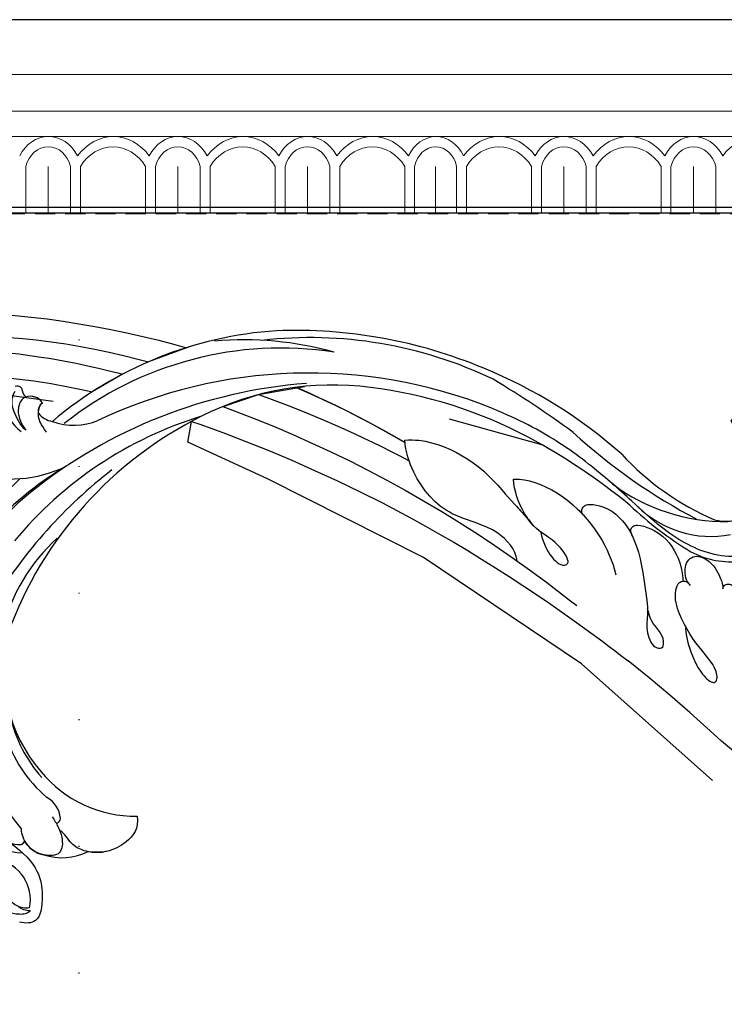
# Model space of a CAD drawing. Units: millimetres. Extents: x 72694 to 77734, y 77221 to 78409.
# Drawn here: x 76387 to 76476, y 77772 to 77896 of the extents above; entities that cross this region are included whole.
import ezdxf
from ezdxf.xclip import XClip

# ---------------------------------------------------------------- set-up
doc = ezdxf.new("R2010")
doc.units = ezdxf.units.MM
doc.header["$XCLIPFRAME"] = 2
doc.linetypes.add('DOT', pattern=[6.35, 0, -6.35])
doc.linetypes.add('HIDDEN', pattern=[9.524999999999999, 6.35, -3.175])
for name, color, linetype in [('A-04.尺寸標註', 4, 'Continuous'), ('H-08.木作(細線)', 8, 'Continuous'), ('格子', 1, 'Continuous')]:
    doc.layers.add(name, color=color, linetype=linetype)
doc.layers.add('H&K Decorate detail1', color=8, linetype='Continuous', lineweight=5)
doc.styles.add('新細明體', font='PMingLiU.ttf')
doc.dimstyles.new('4', dxfattribs={"dimtxt": 10, "dimasz": 3, "dimexe": 2, "dimexo": 2, "dimgap": 1.2, "dimtad": 2, "dimdec": 0, "dimtxsty": '新細明體', "dimblk": 'ARCHTICK', "dimcen": 5, "dimclrd": 8, "dimclre": 8, "dimclrt": 4, "dimadec": 0, "dimazin": 0, "dimtfac": 1, "dimtdec": 0, "dimtix": 1, "dimtmove": 2, "dimatfit": 3, "dimldrblk": 'OPEN90', "dimfxl": 1.25, "dimlwd": 9, "dimlwe": 9, "dimarcsym": 0})

# ---------------------------------------------------------------- blocks, each defined once
blk = doc.blocks.new('GM-0021-222')
for p, q in [((295, 24.34175529466302), (230, 24.34175529466302)), ((360, 24.34175529466302), (295, 24.34175529466302))]:
    blk.add_line(p, q)
at = {"layer": 'H&K Decorate detail1'}
for p, q in [((295, 17.41194866478327), (230, 17.41194866478327)), ((360, 17.41194866478327), (295, 17.41194866478327)), ((295, 12.80246424520737), (230, 12.80246424520737)), ((360, 12.80246424520737), (295, 12.80246424520737)), ((295, 9.600909469343605), (230, 9.600909469343605)), ((360, 9.600909469343605), (295, 9.600909469343605)), ((243.3304644581804, 5.85297166647797), (243.3304644581804, 0)), ((246.1576398683974, 5.834096696227789), (246.1576398683974, 0)), ((246.1576398683974, 5.834096696227789), (246.1576398683974, 0)), ((248.984815278629, 5.841431310866028), (248.984815278629, 0)), ((250.2297155451379, 5.852971666492522), (250.2297155451379, 0)), ((258.4279243232741, 5.841431310866028), (258.4279243232741, 0)), ((259.6728245897684, 5.85297166647797), (259.6728245897684, 0)), ((262.5, 5.834096696227789), (262.5, 0)), ((262.5, 5.834096696227789), (262.5, 0)), ((265.3271754102316, 5.841431310866028), (265.3271754102316, 0)), ((266.5720756767259, 5.852971666492522), (266.5720756767259, 0)), ((274.7702844548621, 5.841431310866028), (274.7702844548621, 0)), ((276.015184721371, 5.85297166647797), (276.015184721371, 0)), ((278.8423601316026, 5.834096696227789), (278.8423601316026, 0)), ((278.8423601316026, 5.834096696227789), (278.8423601316026, 0)), ((281.6695355418196, 5.841431310866028), (281.6695355418196, 0)), ((282.9144358083286, 5.852971666492522), (282.9144358083286, 0)), ((291.1126445864647, 5.841431310866028), (291.1126445864647, 0)), ((292.3575448529737, 5.85297166647797), (292.3575448529737, 0)), ((295, 5.834096696227789), (295, 0)), ((295, 5.834096696227789), (295, 0)), ((297.6424551470263, 5.841431310866028), (297.6424551470263, 0)), ((298.8873554135353, 5.852971666492522), (298.8873554135353, 0)), ((307.0855641916714, 5.841431310866028), (307.0855641916714, 0)), ((308.3304644581804, 5.85297166647797), (308.3304644581804, 0)), ((311.1576398683974, 5.834096696227789), (311.1576398683974, 0)), ((311.1576398683974, 5.834096696227789), (311.1576398683974, 0)), ((313.984815278629, 5.841431310866028), (313.984815278629, 0)), ((315.2297155451379, 5.852971666492522), (315.2297155451379, 0)), ((323.4279243232741, 5.841431310866028), (323.4279243232741, 0)), ((324.6728245897684, 5.85297166647797), (324.6728245897684, 0)), ((327.5, 5.834096696227789), (327.5, 0)), ((327.5, 5.834096696227789), (327.5, 0)), ((330.3271754102316, 5.841431310866028), (330.3271754102316, 0)), ((295, 1.455191522836685e-11), (249.9999999999854, 1.455191522836685e-11)), ((360, 1.455191522836685e-11), (295, 1.455191522836685e-11))]:
    blk.add_line(p, q, dxfattribs=at)
for centre, major_axis, ratio, start_param, end_param in [((246.209865355122, 4.515014701581094), (3.955543042549277e-12, -5.085894767772327), 0.8399999999996398, 3.153817591373894, 4.16451633535409), ((246.209865355122, 4.515014701581094), (-8.71996049738978e-12, -5.085894767772349), 0.8399999999994667, 2.11866897182628, 3.153817591376331), ((254.3810454209161, 2.441680978474324), (-2.113289605566215e-15, -7.163202819087017), 0.8400000000000792, 2.290634774409988, 3.992550532769597), ((262.5522254867101, 4.515014701581094), (3.955543042549277e-12, -5.085894767772327), 0.8399999999996398, 3.153817591373894, 4.16451633535409), ((262.5522254867101, 4.515014701581094), (-8.71996049738978e-12, -5.085894767772349), 0.8399999999994667, 2.11866897182628, 3.153817591376331), ((270.7234055525041, 2.441680978474324), (-2.113289605566215e-15, -7.163202819087017), 0.8400000000000792, 2.290634774409988, 3.992550532769597), ((278.8945856183127, 4.515014701581094), (4.001220771314581e-12, -5.08589476777232), 0.8399999999996399, 3.153817591373777, 4.164516335354082), ((278.8945856183127, 4.515014701581094), (-8.71996049738978e-12, -5.085894767772349), 0.8399999999994667, 2.11866897182628, 3.153817591376331), ((287.0657656841067, 2.441680978474324), (-2.113289605566215e-15, -7.163202819087017), 0.8400000000000792, 2.290634774409988, 3.992550532769597), ((295.2578046306444, 4.57490249350667), (0.5667948813011758, -5.00464824560521), 0.8266027114947146, 3.067210874439638, 4.077909618421248), ((294.8506992493931, 4.571141099178931), (-0.5513847767914724, -5.00880950104945), 0.8261163403432534, 2.203144122502011, 3.238292742053272), ((303.0386852893134, 2.441680978474324), (-2.113289605566215e-15, -7.163202819087017), 0.8400000000000792, 2.290634774409988, 3.992550532769597), ((311.209865355122, 4.515014701581094), (3.955543042549277e-12, -5.085894767772327), 0.8399999999996398, 3.153817591373894, 4.16451633535409), ((311.209865355122, 4.515014701581094), (-8.71996049738978e-12, -5.085894767772349), 0.8399999999994667, 2.11866897182628, 3.153817591376331), ((319.3810454209161, 2.441680978474324), (-2.113289605566215e-15, -7.163202819087017), 0.8400000000000792, 2.290634774409988, 3.992550532769597), ((327.5522254867101, 4.515014701581094), (3.955543042549277e-12, -5.085894767772327), 0.8399999999996398, 3.153817591373894, 4.16451633535409), ((327.5522254867101, 4.515014701581094), (-8.71996049738978e-12, -5.085894767772349), 0.8399999999994667, 2.11866897182628, 3.153817591376331), ((335.7234055525041, 2.441680978474324), (-2.113289605566215e-15, -7.163202819087017), 0.8400000000000792, 2.290634774409988, 3.992550532769597), ((246.1576398683974, 4.781968687122571), (-2.294210912774514e-13, -3.528497789753601), 0.8399999999999584, 3.14159265358895, 4.407424985515538), ((246.1576398683974, 4.781968687122571), (8.25089591018387e-12, -3.5284977897536), 0.8400000000003306, 1.875760321654571, 3.141592653586089), ((254.328819934206, 2.258624087728094), (1.303155605411276e-12, -6.053907556542981), 0.840000000000283, 2.204107819232719, 4.079077487946505), ((262.5, 4.781968687122571), (-2.294210912774514e-13, -3.528497789753601), 0.8399999999999584, 3.14159265358895, 4.407424985515538), ((262.5, 4.781968687122571), (8.25089591018387e-12, -3.5284977897536), 0.8400000000003306, 1.875760321654571, 3.141592653586089), ((270.671180065794, 2.258624087728094), (-3.183144523920486e-15, -6.053907556542979), 0.8400000000002363, 2.2041078192329, 4.079077487946686), ((278.8423601315881, 4.781968687122571), (-2.294210912774514e-13, -3.528497789753601), 0.8399999999999584, 3.14159265358895, 4.407424985515538), ((278.8423601315881, 4.781968687122571), (5.760157999804251e-12, -3.528497789753601), 0.8400000000002651, 1.875760321655164, 3.14159265358693), ((287.0135401973967, 2.258624087728094), (-3.183144523920486e-15, -6.053907556542979), 0.8400000000002363, 2.2041078192329, 4.079077487946686), ((295.1804911554791, 4.841835147148231), (0.4716511068116206, -3.446607790990159), 0.83264339207799, 3.040799507161547, 4.306631839088934), ((294.8195088445063, 4.841835147148231), (-0.471651106784053, -3.446607790992908), 0.832643392079653, 1.976553468076526, 3.242385800006588), ((302.9864598026033, 2.258624087728094), (1.303155605411276e-12, -6.053907556542981), 0.840000000000283, 2.204107819232719, 4.079077487946505), ((311.1576398683974, 4.781968687122571), (-2.294210912774514e-13, -3.528497789753601), 0.8399999999999584, 3.14159265358895, 4.407424985515538), ((311.1576398683974, 4.781968687122571), (8.25089591018387e-12, -3.5284977897536), 0.8400000000003306, 1.875760321654571, 3.141592653586089), ((319.328819934206, 2.258624087728094), (1.303155605411276e-12, -6.053907556542981), 0.840000000000283, 2.204107819232719, 4.079077487946505), ((327.5, 4.781968687122571), (-2.294210912774514e-13, -3.528497789753601), 0.8399999999999584, 3.14159265358895, 4.407424985515538), ((327.5, 4.781968687122571), (8.25089591018387e-12, -3.5284977897536), 0.8400000000003306, 1.875760321654571, 3.141592653586089)]:
    blk.add_ellipse(centre, major_axis=major_axis, ratio=ratio, start_param=start_param, end_param=end_param, dxfattribs=at)
blk = doc.blocks.new('格子')
at = {"layer": '格子', "linetype": 'DOT', "ltscale": 2.5}
for points in [[(0, 0), (3000, 0)], [(200, 0), (200, -3000)]]:
    blk.add_lwpolyline(points, dxfattribs=at)
blk = doc.blocks.new('_ArchTick')
at = {"color": 0, "linetype": 'ByBlock', "const_width": 0.15}
blk.add_lwpolyline([(-0.5, -0.5), (0.5, 0.5)], dxfattribs=at)
blk = doc.blocks.new('*D127')
at = {"layer": 'A-04.尺寸標註', "color": 8, "linetype": 'HIDDEN', "lineweight": 9, "ltscale": 0.4, "transparency": 16777216}
for p, q in [((76886.79531404059, 77871.79600903668), (76119.21033406408, 77871.79600903668)), ((76829.95821643225, 77710.3055552654), (76119.21033406408, 77710.3055552654))]:
    blk.add_line(p, q, dxfattribs=at)
at = {"layer": 'A-04.尺寸標註', "color": 8, "lineweight": 9, "ltscale": 0.4, "transparency": 16777216}
blk.add_line((76121.21033406408, 77710.3055552654), (76121.21033406408, 77871.79600903668), dxfattribs=at)
at = {"layer": 'DEFPOINTS', "color": 0, "ltscale": 0.4, "transparency": 16777216}
for p in [(76121.21033406408, 77871.79600903668), (76888.79531404059, 77871.79600903668), (76831.95821643225, 77710.3055552654)]:
    blk.add_point(p, dxfattribs=at)
at = {"layer": 'A-04.尺寸標註', "color": 8, "lineweight": 9, "ltscale": 0.4, "transparency": 16777216, "xscale": 3, "yscale": 3, "zscale": 3}
for p, rotation in [((76121.21033406408, 77871.79600903668), 90), ((76121.21033406408, 77710.3055552654), 270)]:
    blk.add_blockref('_ArchTick', p, dxfattribs=dict(at, rotation=rotation))
at = {"layer": 'A-04.尺寸標註', "color": 4, "ltscale": 0.4, "transparency": 16777216, "insert": (76114.37806662222, 77791.05078215101), "char_height": 10, "attachment_point": 5, "rotation": 90, "style": '新細明體'}
blk.add_mtext('161', dxfattribs=at)
blk = doc.blocks.new('_Open90')
at = {"color": 0, "linetype": 'ByBlock', "lineweight": -2}
for p, q in [((-0.5, 0.5), (0, 0)), ((0, 0), (-1, 0)), ((0, 0), (-0.5, -0.5))]:
    blk.add_line(p, q, dxfattribs=at)
blk = doc.blocks.new('*D128')
at = {"layer": 'A-04.尺寸標註', "color": 8, "linetype": 'HIDDEN', "lineweight": 9, "ltscale": 0.4, "transparency": 16777216}
for p, q in [((76347.64440453873, 77840.29538617264), (76347.64440453873, 77584.56006927913)), ((77441.27430924274, 77840.84044510942), (77441.27430924274, 77584.56006927913))]:
    blk.add_line(p, q, dxfattribs=at)
at = {"layer": 'A-04.尺寸標註', "color": 8, "lineweight": 9, "ltscale": 0.4, "transparency": 16777216}
blk.add_line((76347.64440453873, 77586.56006927913), (77441.27430924274, 77586.56006927913), dxfattribs=at)
at = {"layer": 'DEFPOINTS', "color": 0, "ltscale": 0.4, "transparency": 16777216}
for p in [(77441.27430924274, 77842.84044510942), (76347.64440453873, 77842.29538617264), (77441.27430924274, 77586.56006927913)]:
    blk.add_point(p, dxfattribs=at)
at = {"layer": 'A-04.尺寸標註', "color": 8, "lineweight": 9, "ltscale": 0.4, "transparency": 16777216, "xscale": 3, "yscale": 3, "zscale": 3, "rotation": 180}
blk.add_blockref('_ArchTick', (76347.64440453873, 77586.56006927913), dxfattribs=at)
at = {"layer": 'A-04.尺寸標註', "color": 8, "lineweight": 9, "ltscale": 0.4, "transparency": 16777216, "xscale": 3, "yscale": 3, "zscale": 3}
blk.add_blockref('_ArchTick', (77441.27430924274, 77586.56006927913), dxfattribs=at)
at = {"layer": 'A-04.尺寸標註', "color": 4, "ltscale": 0.4, "transparency": 16777216, "insert": (76894.45935689073, 77579.72780183727), "char_height": 10, "attachment_point": 5, "style": '新細明體'}
blk.add_mtext('1094', dxfattribs=at)
blk = doc.blocks.new('SE-21116L-d')
at = {"layer": 'H-08.木作(細線)'}
blk.add_lwpolyline([(10.25552108508055, -112.0276734686092, 0.2093606604984588), (30.8499999978485, -63.46656448505587, 0.1594261879160631), (12.23162039343151, -5.676457724654711, -0.01764934018909316), (4.597264612420986, 5.560015632171371)], format="xyb", dxfattribs=at)
for points, knots in [([(-12.3583681998025, 116.8560705175844), (-12.86543790372889, 117.1040377768979), (-13.37516039701586, 116.3494150358786), (-12.60459652027203, 115.0269359230053), (-10.25231746478676, 114.6625511534733), (-8.456768592201115, 115.7854480580393), (-7.086342203085223, 117.9233541643073), (-7.18345244885495, 120.7169893995253), (-9.339727789498284, 123.0928392184162), (-12.558227102003, 123.8107751974032), (-18.29833654678805, 121.9594195132215), (-24.13187406206634, 114.3319805800231), (-27.47998978031683, 105.4654355291707), (-30.27082578111003, 93.09154569865882), (-30.29555326071568, 79.00086052374832), (-28.06376439116138, 59.00719919099924), (-23.12744009018934, 44.32793388573668), (-19.64530298114187, 36.56586011351123)], [0, 0, 0, 0, 0.7887450935640947, 1.426843035789494, 4.017988327134912, 6.03198843715787, 8.14956786104461, 11.11355473911516, 13.79819837863843, 17.4782722032905, 21.73548345066293, 31.008204386972, 43.07018915199946, 52.62422103681907, 69.01121008442479, 85.64319170347318, 113.6136598593717, 113.6136598593717, 113.6136598593717, 113.6136598593717]), ([(-16.63386613703915, 122.1587290764667), (-19.34472463430575, 120.5910612084774), (-24.14997633948224, 114.2840417775017), (-27.47998978031683, 105.4654355291707), (-30.27082578111003, 93.09154569865882), (-30.29555326071568, 79.00086052374832), (-28.06376439116138, 59.00719919099924), (-23.12744009018934, 44.32793388573668), (-19.64530298114187, 36.56586011351123)], [21.90248977418563, 21.90248977418563, 21.90248977418563, 21.90248977418563, 31.008204386972, 43.07018915199946, 52.62422103681907, 69.01121008442479, 85.64319170347318, 113.6136598593717, 113.6136598593717, 113.6136598593717, 113.6136598593717]), ([(-16.63386613703915, 122.1587290764667), (-19.34472463430575, 120.5910612084774), (-24.14997633948224, 114.2840417774999), (-27.47998978031683, 105.4654355291707), (-30.27082578111003, 93.09154569865882), (-30.29555326071568, 79.00086052374832), (-28.06536244849849, 59.02151551703923), (-23.13710341360274, 44.35667930546811), (-19.66161042543536, 36.60222809331776)], [21.90248977418563, 21.90248977418563, 21.90248977418563, 21.90248977418563, 31.008204386972, 43.07018915199946, 52.62422103681907, 69.01121008442479, 85.64319170347318, 113.5699887839891, 113.5699887839891, 113.5699887839891, 113.5699887839891]), ([(-13.16562274131866, 117.3770353982056), (-17.95875776219327, 113.3714462774835), (-24.20013063354781, 91.32972445467317), (-20.65928183388678, 66.0608152581674), (-11.6095499571893, 35.92711144765258), (-2.40919024086179, 17.28592221746089), (3.902540349325136, 6.709803359037096), (4.597264612435538, 5.560015632131353)], [0, 0, 0, 0, 21.19289568596598, 57.5548020522794, 83.26347894750069, 116.6039820837473, 120.6844123831819, 120.6844123831819, 120.6844123831819, 120.6844123831819]), ([(-13.16562274131866, 117.3770353982056), (-17.95875776219327, 113.3714462774835), (-24.20013063354781, 91.32972445467317), (-20.65928183388678, 66.0608152581674), (-11.6095499571893, 35.92711144765258), (-2.40919024086179, 17.28592221746089), (3.902540349325136, 6.709803359037096), (4.597264612435538, 5.560015632131353)], [0, 0, 0, 0, 21.19289568596598, 57.5548020522794, 83.26347894750069, 116.6039820837473, 120.6844123831819, 120.6844123831819, 120.6844123831819, 120.6844123831819]), ([(-13.16562274131866, 117.3770353982056), (-17.95875776219327, 113.3714462774835), (-24.20013063355145, 91.32972445467226), (-20.65928183389042, 66.0608152581683), (-11.6095499571893, 35.92711144765258), (-2.409190240865428, 17.28592221747476), (3.902540349314222, 6.709803359063926), (4.597264612420986, 5.560015632171371)], [0, 0, 0, 0, 21.19289568596598, 57.5548020522794, 83.26347894750069, 116.6039820837473, 120.6844123831346, 120.6844123831346, 120.6844123831346, 120.6844123831346]), ([(-24.14759921308359, 105.8165852488858), (-24.97757019384153, 103.1564964456359), (-26.81546277867528, 95.92594281863535), (-27.81733926038578, 83.36963742892408), (-25.81429446474795, 64.71420224169765), (-22.61110101591476, 49.02739296973164), (-17.43556405530035, 35.82870214586478)], [20.49055837691105, 20.49055837691105, 20.49055837691105, 20.49055837691105, 28.88415797718858, 43.71268586502975, 60.70784057573961, 94.5455672858784, 94.5455672858784, 94.5455672858784, 94.5455672858784]), ([(-24.14759921308359, 105.8165852488858), (-24.97757019384153, 103.1564964456359), (-26.81546277867528, 95.92594281863535), (-27.81733926038578, 83.36963742892408), (-25.81429446474795, 64.71420224169765), (-22.61110101591476, 49.02739296973164), (-17.43556405530398, 35.82870214586569)], [20.49055837691105, 20.49055837691105, 20.49055837691105, 20.49055837691105, 28.88415797718858, 43.71268586502975, 60.70784057573961, 94.5455672858784, 94.5455672858784, 94.5455672858784, 94.5455672858784]), ([(-22.72197366164619, 105.7158664976744), (-25.14643305014397, 97.10569120209334), (-25.68419868134879, 88.57213105166215), (-24.70276288031164, 73.66429483383513), (-21.23731423059871, 56.34828317231336), (-14.10106899266611, 35.67108163365833), (-6.998360090074129, 21.56641179585426), (-2.450660203132429, 14.15930031250468), (-1.606989536783658, 12.78516331220931)], [8.571585520178909, 8.571585520178909, 8.571585520178909, 8.571585520178909, 36.67054838439319, 45.10885693455329, 68.60712113047569, 90.03243488373923, 111.5829140249414, 116.4914895286537, 116.4914895286537, 116.4914895286537, 116.4914895286537]), ([(-19.94895955983156, 36.66024774783932), (-20.18153572634401, 35.37328854922293), (-20.15233449019433, 32.19521875597025), (-17.63358063741907, 26.12271270412953), (-14.01483832515078, 22.82763750343406), (-13.10681840590769, 21.53821291803365), (-11.00477458259047, 19.28503195265262)], [0, 0, 0, 0, 2.85313747930188, 8.607359142638725, 15.57392861670371, 18.8389972424465, 18.8389972424465, 18.8389972424465, 18.8389972424465]), ([(-19.94895955983156, 36.66024774783932), (-20.18153572634765, 35.37328854922384), (-20.15233449019433, 32.19521875597025), (-17.63358063741907, 26.12271270412953), (-14.01483832515078, 22.82763750343406), (-13.10681840590769, 21.53821291803365), (-11.00477458259047, 19.28503195265262)], [0, 0, 0, 0, 2.85313747930188, 8.607359142638725, 15.57392861670371, 18.8389972424465, 18.8389972424465, 18.8389972424465, 18.8389972424465]), ([(-19.94895955983156, 36.66024774783932), (-20.18153572634765, 35.37328854922384), (-20.15233449019433, 32.19521875596843), (-17.63358063741907, 26.12271270412953), (-14.01483832515078, 22.82763750343406), (-13.10681840590769, 21.53821291803365), (-11.00477458259047, 19.28503195265262)], [0, 0, 0, 0, 2.85313747930188, 8.607359142638725, 15.57392861670371, 18.8389972424465, 18.8389972424465, 18.8389972424465, 18.8389972424465]), ([(-6.444455981894862, 20.87588395342868), (-7.81259912731548, 21.26978316237023), (-10.52019605333408, 24.10122970265752), (-10.82343675519951, 30.46993821165256), (-14.92339381595229, 34.73100929515408), (-18.49802181177802, 36.39079177948611), (-19.94895955983156, 36.66024774783932)], [0, 0, 0, 0, 4.227553051885127, 10.48841568792696, 18.0820047822232, 22.28035038814467, 22.28035038814467, 22.28035038814467, 22.28035038814467]), ([(-6.444455981894862, 20.87588395342868), (-7.81259912731548, 21.26978316237023), (-10.52019605333408, 24.10122970265752), (-10.82343675519951, 30.46993821165256), (-14.92339381595229, 34.73100929515408), (-18.49802181177802, 36.39079177948611), (-19.94895955983156, 36.66024774783932)], [0, 0, 0, 0, 4.227553051885127, 10.48841568792696, 18.0820047822232, 22.28035038814467, 22.28035038814467, 22.28035038814467, 22.28035038814467]), ([(-16.58973934301321, 22.49732226288711), (-16.73053257323772, 21.53288000742054), (-16.47698662224502, 18.55286854948486), (-14.36807601519831, 14.43710878037859), (-10.53813112783973, 10.54742904524869), (-7.612067879650567, 8.881023033496831), (-6.024068749269645, 8.335817729696146)], [0, 0, 0, 0, 2.73026171906364, 9.19918098913072, 13.54485553711504, 18.93823539186955, 18.93823539186955, 18.93823539186955, 18.93823539186955]), ([(-16.58973934301321, 22.49732226288711), (-16.73053257323772, 21.53288000742054), (-16.47698662224502, 18.55286854948486), (-14.88042005541865, 15.43700179701159), (-13.28703181301898, 13.48512175932979), (-13.05553595420133, 13.21830811113546)], [0, 0, 0, 0, 2.73026171906364, 9.19918098913072, 10.25423430977171, 10.25423430977171, 10.25423430977171, 10.25423430977171]), ([(-16.58973934301321, 22.49732226288711), (-16.73053257323772, 21.53288000742054), (-16.47698662224502, 18.55286854948486), (-14.88042005542229, 15.43700179701068), (-13.28703181301898, 13.48512175932979), (-13.05553595420497, 13.21830811113637)], [0, 0, 0, 0, 2.73026171906364, 9.19918098913072, 10.25423430977171, 10.25423430977171, 10.25423430977171, 10.25423430977171]), ([(-10.32879687328386, 18.31033244739524), (-7.92895632512591, 17.63860158392731), (-5.857982410343539, 15.42921436836718), (-7.081173445265449, 14.17648363657395), (-9.595583352424, 16.31538983378164), (-10.23165435224291, 18.65011114064077), (-12.94393344953278, 21.22080670937453), (-15.1011573801843, 22.20341347489216), (-16.58973934301321, 22.49732226288711)], [0, 0, 0, 0, 6.152031401309367, 6.820174852639953, 9.510184673170135, 13.1021889329243, 15.55326208962847, 20.19418425082906, 20.19418425082906, 20.19418425082906, 20.19418425082906]), ([(-11.00477458258683, 19.28503195265171), (-11.4086778968267, 19.76001717829263), (-13.10163777691923, 21.29264039193208), (-15.1011573801843, 22.20341347489216), (-16.58973934301321, 22.49732226288711)], [13.6206508021582, 13.6206508021582, 13.6206508021582, 13.6206508021582, 15.55326208962847, 20.19418425082906, 20.19418425082906, 20.19418425082906, 20.19418425082906]), ([(-11.00477458259047, 19.28503195265262), (-11.40867789683034, 19.76001717829354), (-13.10163777691923, 21.29264039193208), (-15.10115738018794, 22.20341347489307), (-16.58973934301321, 22.49732226288711)], [13.6206508021582, 13.6206508021582, 13.6206508021582, 13.6206508021582, 15.55326208962847, 20.19418425082906, 20.19418425082906, 20.19418425082906, 20.19418425082906]), ([(-13.04311388718634, 13.20400640397042), (-13.29540141689358, 13.50070152723333), (-14.60581114139859, 13.61987199173223), (-14.62947065081607, 9.923780639835286), (-10.96059286384479, 5.99294058836972), (-5.982064704050572, 4.838028876311228), (-2.061521049861767, 3.698959962197705), (0.8236604512421764, 3.805827255011764), (2.753238024179154, 2.589776018353632), (2.516646282423608, 1.324787017523022), (0.8356152444939653, 1.417734614202573), (-0.07466127443331061, 2.847809251747321), (-1.320453056669066, 3.580091472578033), (-2.295654240489966, 3.893745597688621)], [0, 0, 0, 0, 0.9882934254611789, 3.632685990479178, 8.056835758492781, 15.19224790872814, 18.95784611295419, 21.21367353633372, 23.54070142058281, 24.50024030861171, 25.27959736681217, 28.31646932974772, 30.11694050758775, 30.11694050758775, 30.11694050758775, 30.11694050758775]), ([(-13.04311388718997, 13.20400640397133), (-13.29540141689358, 13.50070152723333), (-14.60581114139859, 13.61987199173223), (-14.62947065081607, 9.923780639835286), (-12.6912378347115, 7.847155681199411), (-11.30008158326018, 6.913731939499712), (-11.17447645321954, 6.833210297893174)], [0, 0, 0, 0, 0.9882934254611789, 3.632685990479178, 8.056835758492781, 8.49210584344334, 8.49210584344334, 8.49210584344334, 8.49210584344334]), ([(-13.04311388718997, 13.20400640397133), (-13.29540141689358, 13.50070152723333), (-14.60581114139859, 13.61987199173223), (-14.62947065081971, 9.923780639836195), (-12.6912378347115, 7.847155681199411), (-11.30008158326018, 6.913731939499712), (-11.17447645321954, 6.833210297893174)], [0, 0, 0, 0, 0.9882934254611789, 3.632685990479178, 8.056835758492781, 8.49210584344334, 8.49210584344334, 8.49210584344334, 8.49210584344334]), ([(-11.06741023744326, 6.765465521784108), (-11.55018892762018, 7.08564398301337), (-12.90030454701264, 7.196085756438379), (-12.15431992319282, 3.078275625274955), (-9.475406237121206, 0.7796245058345903), (-7.127471266630891, -0.04549651821048428), (-6.148525484335551, -0.1584517534136012)], [0, 0, 0, 0, 0.9297819000275862, 3.776801860527746, 8.12206246450571, 11.09011094831074, 11.09011094831074, 11.09011094831074, 11.09011094831074]), ([(-11.06741023744326, 6.765465521784108), (-11.55018892762018, 7.08564398301337), (-12.90030454701264, 7.196085756438379), (-12.15431992319282, 3.078275625274955), (-9.475406237121206, 0.7796245058345903), (-7.127471266630891, -0.04549651821048428), (-6.148525484335551, -0.1584517534136012)], [0, 0, 0, 0, 0.9297819000275862, 3.776801860527746, 8.12206246450571, 11.09011094831074, 11.09011094831074, 11.09011094831074, 11.09011094831074]), ([(-11.06741023744689, 6.765465521785018), (-11.55018892762018, 7.08564398301337), (-12.90030454701264, 7.196085756438379), (-12.15431992319282, 3.078275625273136), (-9.475406237121206, 0.7796245058345903), (-7.127471266634529, -0.04549651820957479), (-6.148525484339189, -0.1584517534136012)], [0, 0, 0, 0, 0.9297819000275862, 3.776801860527746, 8.12206246450571, 11.09011094831074, 11.09011094831074, 11.09011094831074, 11.09011094831074]), ([(-0.5095327947710757, -1.150831411875288), (0.2041103630908765, -1.192364148417937), (3.440856106575666, -2.208105974815908), (6.26862513168453, -4.665730151353046), (6.026018721306173, -5.904570897996336), (4.04347319927183, -5.710576436578549), (1.974280498310691, -2.949096411140772), (-0.8940277184156002, -0.8407260490328099), (-2.853225857634243, 0.3632955103832956), (-4.701725656035705, 0.6819808982638733), (-5.891382893005357, 0.432674310930679), (-6.274479577616148, -0.3342383446367876), (-6.111276082861878, -0.856512188239094), (-5.710773510949366, -1.152998412143234)], [0, 0, 0, 0, 3.012881549580471, 7.820859241670134, 8.711042044184662, 10.71250617962641, 14.9971619049052, 17.46565788591213, 20.4268618380245, 21.96712394882039, 23.0040998939015, 23.44728677886845, 24.51225422732483, 24.51225422732483, 24.51225422732483, 24.51225422732483]), ([(-5.894246665502578, -0.9923887175725667), (-6.212652331203572, -0.657576458095491), (-7.151648513972759, -0.236103429554305), (-8.70265475377164, -0.1996120303872431), (-9.739614697868092, -1.606388933218796), (-8.885138504061615, -3.723992126552503), (-7.516186377742997, -4.623559685206374), (-6.292719369463157, -5.225308577135138), (-5.757508515071095, -5.292176182808134)], [0, 0, 0, 0, 1.069045560338871, 3.131746992224525, 3.987977825519161, 5.881719040266575, 8.823889641897823, 9.83136510030714, 9.83136510030714, 9.83136510030714, 9.83136510030714]), ([(-5.894246665506216, -0.9923887175716573), (-6.212652331203572, -0.657576458095491), (-7.151648513972759, -0.236103429554305), (-8.70265475377164, -0.1996120303872431), (-9.739614697868092, -1.606388933218796), (-8.885138504061615, -3.723992126552503), (-7.516186377742997, -4.623559685206374), (-6.292719369463157, -5.225308577135138), (-5.757508515071095, -5.292176182808134)], [0, 0, 0, 0, 1.069045560338871, 3.131746992224525, 3.987977825519161, 5.881719040266575, 8.823889641897823, 9.83136510030714, 9.83136510030714, 9.83136510030714, 9.83136510030714]), ([(-5.894246665506216, -0.9923887175716573), (-6.212652331203572, -0.657576458095491), (-7.151648513972759, -0.236103429554305), (-8.70265475377164, -0.1996120303872431), (-9.73961469787173, -1.606388933217886), (-8.885138504065253, -3.723992126551593), (-7.516186377746635, -4.623559685208193), (-6.292719369466795, -5.225308577134228), (-5.757508515071095, -5.292176182808134)], [0, 0, 0, 0, 1.069045560338871, 3.131746992224525, 3.987977825519161, 5.881719040266575, 8.823889641897823, 9.83136510030714, 9.83136510030714, 9.83136510030714, 9.83136510030714]), ([(-5.757508515071095, -5.292176182808134), (-5.984475186858617, -5.256434165854216), (-6.556513278505008, -5.611735959481621), (-6.271609913084831, -7.071898081594327), (-3.349099539380404, -8.858801816573532), (-1.832334094866383, -8.512966396948059), (-0.9573572211666033, -8.601273639300189), (-0.6354936789211934, -8.633757791375274)], [0, 0, 0, 0, 0.4408459470743294, 1.321032758691355, 3.086048533493702, 6.526053795765807, 7.513664017010564, 7.513664017010564, 7.513664017010564, 7.513664017010564]), ([(-5.757508515071095, -5.292176182808134), (-5.984475186858617, -5.256434165854216), (-6.556513278505008, -5.611735959481621), (-6.271609913084831, -7.071898081594327), (-3.349099539380404, -8.858801816573532), (-1.832334094866383, -8.512966396948059), (-0.9573572211666033, -8.601273639300189), (-0.6354936789211934, -8.633757791375274)], [0, 0, 0, 0, 0.4408459470743294, 1.321032758691355, 3.086048533493702, 6.526053795765807, 7.513664017010564, 7.513664017010564, 7.513664017010564, 7.513664017010564]), ([(-5.757508515071095, -5.292176182808134), (-5.984475186858617, -5.256434165856035), (-6.556513278505008, -5.611735959481621), (-6.271609913084831, -7.071898081594327), (-3.349099539380404, -8.858801816573532), (-1.832334094866383, -8.512966396948059), (-0.9573572211666033, -8.601273639300189), (-0.6354936789211934, -8.633757791375274)], [0, 0, 0, 0, 0.4408459470743294, 1.321032758691355, 3.086048533493702, 6.526053795765807, 7.513664017010564, 7.513664017010564, 7.513664017010564, 7.513664017010564])]:
    blk.add_open_spline(points, degree=3, knots=knots, dxfattribs=at)
for points in [[(-19.66161042543536, 36.60222809331776), (-19.75661663726714, 36.62295679853128), (-19.85239333465506, 36.64231427980872), (-19.94895955983156, 36.66024774783932)], [(-6.148525484335551, -0.1584517534136012), (-6.225201396788179, -0.4919035452610387), (-6.108999940992362, -0.858197182932372), (-5.710773510949366, -1.152998412143234)], [(-6.148525484339189, -0.1584517534136012), (-6.225201396788179, -0.4919035452610387), (-6.108999940996, -0.8581971829314625), (-5.710773510949366, -1.152998412143234)]]:
    blk.add_open_spline(points, degree=3, dxfattribs=at)
blk = doc.blocks.new('SE-21128L-d')
at = {"layer": 'H-08.木作(細線)'}
for centre, radius, start, end in [((1.736856045718014, 57.22896197952787), 5.237544306810523, 328.2414471677901, 26.06911765286827), ((-15.93190868182137, 62.15743600481937), 23.61363772959607, 307.1320935159612, 344.9739472081448), ((-4.707302872557193, 57.1441476058294), 13.32112816483087, 299.9088300894171, 354.6060480432509), ((1.579516721074469, 57.90447377657028), 10.67508003013698, 316.0759307384993, 351.548676878352), ((-20.6725969141844, 76.30741795008498), 34.61770456028954, 297.0239428086721, 320.8943692363747), ((-47.94072025689093, 103.1236532323542), 73.73562795860906, 301.6373059779326, 316.5248553246585), ((-22.23162711299665, 84.59532080195049), 46.41981347236854, 300.7364229678163, 312.7334799961619), ((27.20216136873933, -5.310949001707286), 60.09985476890161, 122.3352670372532, 141.9752751308639), ((48.64795421453891, -22.78626157379995), 82.32538750398011, 124.9447961153154, 135.6123668198492), ((73.23901795170968, -65.70243040733703), 134.3613141980701, 127.8817678095771, 133.0493561066879), ((32.09168878530181, -5.669767410212899), 58.52436087908033, 136.2493157824159, 156.8629223994602), ((21.5229295264362, -2.905306323037166), 53.41009150164142, 138.5015033246249, 170.6126478894533), ((28.07392866245937, -6.749213614459677), 61.67543776628424, 141.4216117530893, 166.2727827181706), ((34.30348019981466, -6.673557666070792), 62.26522560776267, 142.5314017301224, 189.4297298479478), ((12.02578901210654, 2.795198434313988), 36.74639229438893, 156.7063250211175, 190.9393978482148), ((9.175797519848857, -8.036369267773352), 42.6562654242351, 148.6698235070056, 169.1673887147379), ((12.77858793844644, -4.197455240888758), 44.04004566668418, 155.3885535128056, 202.5209489331975), ((37.57117615380412, -2.957302191689905), 63.25936884042972, 168.4788487430349, 202.8539112556682), ((15.95068461763731, -2.318293533959604), 48.86787479545927, 167.9467308132795, 204.3102301654603), ((24.50205924075271, 4.917186414562366), 49.39945790219864, 190.6097662054213, 234.0539234850132), ((25.25300338475063, -3.220542438872599), 49.3151669839616, 181.1126889629893, 214.5105689158564), ((-34.99600688760984, -17.77526580650965), 7.926926435108157, 323.9867633673509, 6.521486426797471), ((38.20085058452969, 6.929043541627379), 63.48203450874963, 202.0490260930708, 222.2704953276203), ((-38.53596960344294, -25.09361304210552), 16.12038360311121, 326.9463840774676, 10.0055735550693), ((17.4037016552611, -11.75201517054165), 41.42788136432745, 194.7402165742304, 231.2140224230387), ((-30.57667324678914, -24.75259785147364), 1.873740768981298, 108.9272161130712, 183.2181378092563), ((-29.76685382850701, -22.304131084848), 1.570544955094658, 205.4959391609628, 259.5447321961425), ((-31.03085607824323, -21.36242148911924), 2.671988565009639, 291.493357953657, 336.3080476750707), ((-33.47750141754659, -25.61257783660267), 0.6233077310858322, 110.0614845968894, 193.1908642016591), ((-33.43050375784514, -22.28935762644187), 2.750126602729699, 264.558142991266, 290.9439372911252), ((6.836269433370035, -15.36753720281058), 23.55432769464404, 206.4968868009794, 272.1637398949856), ((7.43439474702609, -21.85799045728936), 15.30719303902505, 293.4596381397347, 345.1774147753102), ((-31.49318181742274, -22.91696750820347), 4.753117399879884, 257.0671622300087, 309.890881676631), ((79.02960610817536, 25.68780916537571), 115.2337032825529, 207.9657948087749, 215.2491415933449), ((9.98587497392873, -14.58652505605869), 33.32297539894172, 202.8493550601169, 231.9047708078749), ((18.38785700828157, -29.96248902347588), 7.117751869755065, 335.1843109520007, 351.6321569060613), ((17.48640244607668, -34.28261160490592), 7.481642590139181, 326.2061229499662, 10.26157699128816), ((5.311453798625735, -18.09967774613915), 19.60518968298052, 239.9816171320637, 294.77856724365), ((6.781453314841201, -20.66366201330538), 17.06510407358092, 266.6321166028561, 296.0005496982712), ((19.20370369516604, -38.42567526969879), 3.327195376514277, 78.84734827054311, 135.1352395946787), ((19.73261487400305, -35.73755123048477), 0.5875326329006288, 350.3314849718665, 78.74750114792882), ((7.634074691122805, -22.48368014665039), 16.42164566486466, 270.3192419588827, 304.1201641284674), ((20.67616180868208, -36.95704289667492), 3.373211794629794, 281.1606013209591, 333.8451119256819), ((10.51014681122615, -20.09389837293065), 22.19935358539207, 251.4409861155587, 294.8102289522517), ((14.97749748746719, -38.24063127067939), 8.22142292276681, 264.030519803401, 340.9755041754502), ((18.79238077077753, -40.28966420055303), 2.929459991471594, 319.8218368781199, 348.0194314120046), ((21.04953870053578, -40.81347599388982), 0.6143023867407225, 336.2620929830746, 62.93154613805044), ((21.04953870053578, -40.81347599388619), 0.6143023867357833, 352.1137097954493, 62.93154613851652), ((27.28130615920236, -46.59651423421246), 5.187981908863274, 62.80741794204643, 152.7477439309132)]:
    blk.add_arc(centre, radius, start, end, dxfattribs=at)
for points, knots in [([(11.51080480904784, 60.92974014662241), (12.05863362491073, 57.29972496798428), (10.73402506618731, 52.48355238408612), (5.921059808781138, 47.99845352681723), (0.4506780464653275, 44.71731794477955), (-5.172675635330961, 41.11884955049163), (-10.28707124416542, 36.88043441998298), (-13.40341054710734, 33.28762765909187), (-14.7547956706112, 31.65063649077047), (-15.11561126817833, 31.20403093805862)], [163.3868237156836, 163.3868237156836, 163.3868237156836, 163.3868237156836, 171.2534519442702, 179.159694699709, 184.7286588562636, 192.8701089665943, 201.7983738554831, 207.0391945613245, 208.9589381744209, 208.9589381744209, 208.9589381744209, 208.9589381744209]), ([(-31.18445251104276, -22.98016764543218), (-31.58495538894931, -23.13473901341649), (-32.22802014646004, -23.64198879640981), (-32.64866093952151, -24.84008279563432), (-31.98591597200721, -25.80780486759477), (-30.96580526457547, -26.31483888324374), (-29.75358904017776, -26.37355800756495), (-28.84781629448116, -26.12758265885941), (-28.43468079186277, -25.9580836930495)], [0, 0, 0, 0, 1.366212891780849, 2.9875326542021, 4.378053547177856, 5.44717508283519, 7.263459840348755, 8.934015030974322, 8.934015030974322, 8.934015030974322, 8.934015030974322]), ([(-31.18445251104276, -22.98016764543218), (-31.58495538894931, -23.13473901341649), (-32.22802014646004, -23.64198879640981), (-32.64866093952151, -24.84008279563432), (-31.98591597200721, -25.80780486759477), (-30.96580526457547, -26.31483888324374), (-29.75358904017776, -26.37355800756495), (-28.84781629448116, -26.12758265885941), (-28.43468079186277, -25.9580836930495)], [0, 0, 0, 0, 1.366212891780849, 2.9875326542021, 4.378053547177856, 5.44717508283519, 7.263459840348755, 8.934015030974322, 8.934015030974322, 8.934015030974322, 8.934015030974322]), ([(-27.4579934543217, -23.50059912818551), (-27.64629185559897, -23.58068790761763), (-28.70123696969677, -23.94774660804478), (-29.74575049788109, -24.06766862591621), (-31.00310109373095, -23.51731148674162), (-31.18445251104276, -22.98016764543218)], [2.060652730411294, 2.060652730411294, 2.060652730411294, 2.060652730411294, 2.45616342799306, 4.474985302641555, 6.41431229491786, 6.41431229491786, 6.41431229491786, 6.41431229491786]), ([(-28.43468079186277, -25.9580836930495), (-29.08289434238395, -26.41287832551689), (-31.52574834522966, -27.02169769516922), (-32.91077119974943, -26.54041946865118), (-33.5396111660375, -25.90018086860664)], [0, 0, 0, 0, 3.394449758814707, 6.126753583853399, 6.126753583853399, 6.126753583853399, 6.126753583853399]), ([(22.23220450984809, -25.77398138644867), (23.7831187542688, -25.95767363442292), (25.11440099798347, -27.71579434216846), (25.52420929208893, -29.8816014328645), (25.44100320581492, -30.89608376150363), (25.42983446861035, -30.99831966971988)], [0, 0, 0, 0, 3.584379539537808, 6.488994395683022, 6.815731713024856, 6.815731713024856, 6.815731713024856, 6.815731713024856]), ([(25.42983446861035, -30.99831966971988), (25.20541025706189, -32.26447433650401), (24.63311716284807, -33.61732363414421), (23.24000533820072, -34.86381622788258), (21.55620065492985, -35.26954455581154), (21.29102249844436, -35.67329375452982)], [7.314615902407759, 7.314615902407759, 7.314615902407759, 7.314615902407759, 9.914147393428749, 11.9522197756787, 13.96753769876605, 13.96753769876605, 13.96753769876605, 13.96753769876605]), ([(19.38384015255724, -36.08588182277754), (19.86862044561713, -35.93662987330617), (20.71765701619734, -35.71981199920492), (22.45892931128765, -35.54210236951849), (24.48926347827364, -36.24021269487866), (23.82141461355786, -38.66105144185576), (22.24677648014767, -40.26399936483585), (20.46199590279139, -40.41951665361057), (19.82530948064232, -40.24430889111909)], [0, 0, 0, 0, 1.405650447774259, 2.737475003162161, 4.796392242388066, 6.990311943622487, 9.501872737555946, 11.51334579493702, 11.51334579493702, 11.51334579493702, 11.51334579493702]), ([(21.03061116390745, -42.17965376372968), (24.52774584131112, -39.22740184206714), (29.18555799082969, -39.93384557732725), (31.88212860063504, -41.37774237354688), (31.4171256773916, -43.00569312057496), (31.02206434674008, -43.68755940993151)], [3.965079817758286, 3.965079817758286, 3.965079817758286, 3.965079817758286, 6.933260601349588, 10.01843561295428, 12.47900399880017, 12.47900399880017, 12.47900399880017, 12.47900399880017]), ([(30.00175881470204, -41.99144987017871), (30.33521670142363, -42.43456395484691), (30.13615964628843, -43.58563926239594), (29.31449371313647, -44.99092997816342), (27.85026798838226, -46.06419074897576), (25.58193357393611, -47.27798639497496), (22.30991055099003, -46.41249306675536)], [0, 0, 0, 0, 1.579199091061349, 3.433519359635525, 5.602486060508874, 8.558932819876311, 8.558932819876311, 8.558932819876311, 8.558932819876311]), ([(29.65212451665138, -41.98193119750658), (29.64423216527939, -42.26565715338666), (29.19032915723074, -43.60690923924494), (27.09863678991678, -44.71255845535279), (25.09899189151474, -44.97092338047378), (23.89228840722353, -44.92347936237138)], [0, 0, 0, 0, 0.9892920186394438, 4.557485069761681, 8.073355150677358, 8.073355150677358, 8.073355150677358, 8.073355150677358])]:
    blk.add_open_spline(points, degree=3, knots=knots, dxfattribs=at)
blk.add_open_spline([(29.1077841307997, -43.28109987018843), (29.4351179773148, -43.08315428463038), (29.8605472696363, -42.53557345036688), (30.00175881470204, -41.99144987017871)], degree=3, dxfattribs=at)

msp = doc.modelspace()

# ---------------------------------------------------------------- linework, layer by layer
at = {"color": 6}
msp.add_lwpolyline([(76144.46257258412, 77871.92286194631), (77644.46257258412, 77871.92286194631)], dxfattribs=at)

# ---------------------------------------------------------------- block references
at = {"color": 7}
msp.add_blockref('GM-0021-222', (76144.46257258412, 77871.92286194631), dxfattribs=at)
at = {"rotation": 285.8785891557779}
msp.add_blockref('SE-21128L-d', (76420.54171398192, 77824.25095040532), dxfattribs=at)
at = {"color": 169, "true_color": 0x202c40}
ref = msp.add_blockref('格子', (76194.46257258412, 77871.92286194631), dxfattribs=at)
XClip(ref).set_block_clipping_path([(99.70954827941023, -202.2682978589146), (1300.661910176932, 0.6651836621167604)])
at = {"color": 179, "true_color": 0x222249}
ref = msp.add_blockref('SE-21116L-d', (76469.78981264059, 77819.34760529039), dxfattribs=dict(at, xscale=-1, rotation=83.64552510685498))
XClip(ref).set_block_clipping_path([(-28.69959593047679, 64.84314712438209), (-26.210992976266425, 69.84180975877098), (-24.277592683240073, 72.94940971335745), (-21.642787799835787, 76.49406914075371), (-19.899613942587166, 81.24740229883173), (-20.199074534655665, 94.33980768579931), (-18.378753015902475, 103.8405986421858), (-14.560859293895192, 111.67066373146372), (-9.143229174340377, 110.89487940607069), (-4.720756799462833, 112.64709462657629), (-2.906861695140833, 118.49785942154995), (-4.84930368627829, 123.45763227180578), (-6.717389137033024, 125.21784067210683), (-9.760795203706948, 126.51739903882844), (-17.093168288454763, 125.62587526575953), (-24.224045962284436, 117.67464089338318), (-29.914376320128213, 106.8644248330238), (-32.04696656150918, 90.90102078355267), (-31.83761428941216, 74.75385439881939), (-28.42893062075018, 58.10537609361927), (-25.03822265000781, 44.67960023364867), (-23.232756340614287, 31.38575550499081), (-21.322433313325746, 19.473929916115594), (-17.09747411540593, 3.357401722285431), (-7.034427504739142, -11.995992730400758), (-14.992161580361426, -11.862661693041446), (-22.081453606951982, -7.32229343081417), (-26.947342841216596, -3.9943950735178078), (-31.380588645581156, -7.042010702498374), (-31.278231297517777, -17.856428867191426), (-26.917490026942687, -27.43680031700933), (-11.028115860186517, -32.89591831364669), (-4.454458126347163, -40.81117799007916), (3.1086848668928724, -52.317606872922624), (10.480114444784704, -65.08926694227557), (10.894225335272495, -80.34360355976969), (6.495947472358239, -91.32500447712664), (-0.8880760555330198, -101.9393245329411), (-5.781464751751628, -106.44932031347707), (-10.144251106772572, -107.89973908470711), (-11.912378190390882, -107.72272963431897), (-12.039630466082599, -102.88838150347874), (-14.530521737222443, -98.68484806022025), (-18.18086277259863, -94.87209080869798), (-24.654275561624672, -94.70044926405535), (-29.94313635790604, -97.1377393011644), (-33.007506897090934, -104.85487162330537), (-32.7118342572212, -115.84084855882975), (-28.29307736613555, -122.8351524859172), (-19.272659684051177, -127.60051323796506), (-7.800741641229251, -126.3850872052135), (3.3330408887122758, -122.30726103192137), (13.86698560633522, -113.41029303357936), (25.4367020153295, -99.3549761687027), (32.168436525782454, -81.53424137560069), (34.043180414955714, -63.45557569610537), (32.047483529968304, -36.359388309618225), (18.396707906067604, -6.667031305405544), (5.629211808831315, 11.396901204905589), (-5.493402691630763, 32.642888702990604), (-13.19037885981379, 53.32170076860348), (-16.666492966236547, 63.80807325312344), (-19.33572399741388, 63.6141985883296), (-21.638048330525635, 59.89129514437809), (-23.625976472365437, 55.592400694513344), (-25.29684285518306, 49.96684469122556)])

# ---------------------------------------------------------------- dimensions: what is measured, and where the dimension line sits
at = {"layer": 'A-04.尺寸標註', "color": 8, "ltscale": 0.4}
dim = msp.add_linear_dim(base=(76121.21033406408, 77871.79600903668), p1=(76831.95821643222, 77710.30555526537), p2=(76888.79531404056, 77871.79600903665), angle=90, dimstyle='4', dxfattribs=at)
dim.commit()
dim.dimension.update_dxf_attribs({"geometry": '*D127', "text_midpoint": (76114.37806662222, 77791.05078215101)})
dim = msp.add_linear_dim(base=(77441.27430924274, 77586.56006927913), p1=(76347.64440453873, 77842.29538617264), p2=(77441.27430924274, 77842.84044510942), dimstyle='4', dxfattribs=at)
dim.commit()
dim.dimension.update_dxf_attribs({"geometry": '*D128', "text_midpoint": (76894.45935689073, 77579.72780183727)})

doc.saveas('drawing.dxf')
